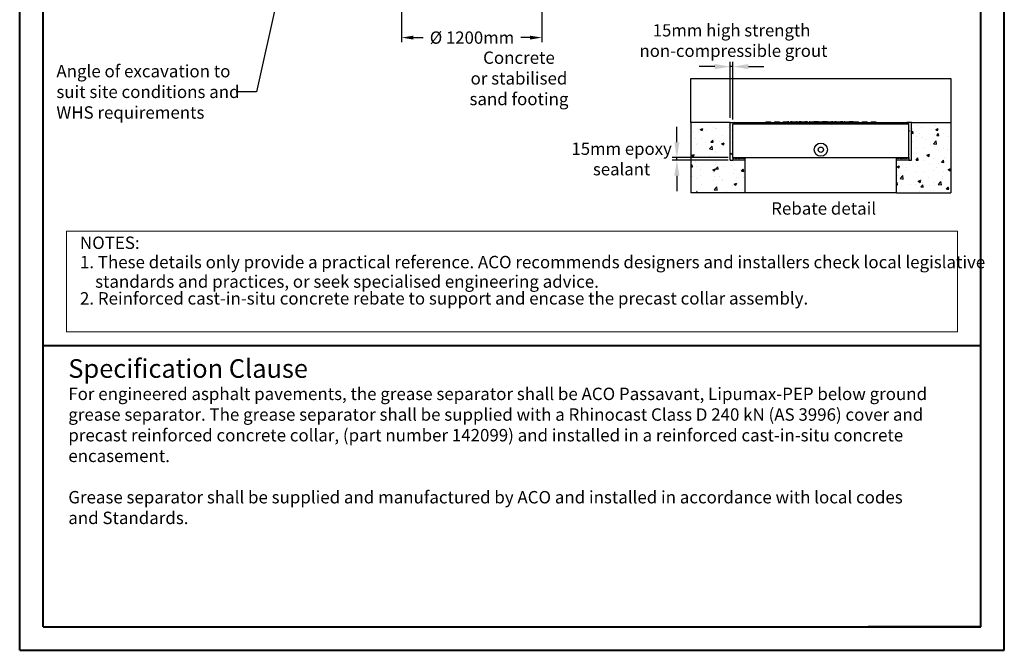
# Model space of a CAD drawing. Units: millimetres. Extents: x 0 to 840, y 0 to 1188.
# Drawn here: x 0 to 840, y 0 to 538 of the extents above; entities that cross this region are included whole.
import ezdxf

# ---------------------------------------------------------------- set-up
doc = ezdxf.new("R2010")
doc.units = ezdxf.units.MM
doc.header["$LTSCALE"] = 4
doc.header["$PDSIZE"] = -1
doc.linetypes.add('PHANTOM', pattern=[12.7, 6.35, -1.27, 1.27, -1.27, 1.27, -1.27])
doc.dimstyles.new('ISO-25', dxfattribs={"dimtxt": 2.5, "dimasz": 2.5, "dimexe": 1.25, "dimexo": 0.625, "dimtad": 1, "dimtxsty": 'Standard', "dimcen": 2.5, "dimadec": 0, "dimazin": 0, "dimtfac": 1, "dimtmove": 0, "dimatfit": 3, "dimfxl": 1, "dimarcsym": 0})
doc.dimstyles.new('SLDDIMSTYLE0', dxfattribs={"dimtxt": 0.18, "dimasz": 13.208, "dimexe": 0, "dimexo": 0.0625, "dimgap": 0, "dimtad": 0, "dimtih": 1, "dimtoh": 1, "dimdec": 0, "dimrnd": 1e-09, "dimzin": 0, "dimdsep": 46, "dimtxsty": 'Standard', "dimsah": 1, "dimcen": 0.09, "dimadec": 0, "dimazin": 0, "dimtfac": 13.208, "dimtdec": 0, "dimtofl": 0, "dimtmove": 0, "dimatfit": 3, "dimfxl": 1, "dimfrac": 2, "dimtolj": 1, "dimtzin": 0, "dimarcsym": 0})
pattern_1 = [(50, (-322.846, 17.323), (21.86216, -1.9127), [2.286, -25.146]), (355, (-322.846, 17.323), (-4.22914, 22.9268), [1.8288, -20.1168]), (100.451, (-321.024, 17.164), (17.6331, 21.014), [1.9428, -21.3708]), (46.1842, (-322.846, 23.42), (32.5295, -5.0451), [3.429, -37.719]), (96.6356, (-320.135, 23), (28.4885, 29.6911), [2.9142, -32.0562]), (351.184, (-322.846, 23.42), (28.4886, 29.691), [2.7432, -30.1752]), (21, (-319.798, 21.895), (18.19379, -12.27186), [2.286, -25.146]), (326, (-319.798, 21.895), (7.41624, 22.10256), [1.8288, -20.1168]), (71.4514, (-318.281, 20.872), (25.60998, 9.83074), [1.9428, -21.3708]), (37.5, (-322.8456, 17.323), (0.37063, 10.146605), [0, -19.87296, 0, -20.4216, 0, -20.193]), (7.5, (-322.846, 17.323), (8.01836, 12.02167), [0, -11.64336, 0, -19.41576, 0, -7.6962]), (327.5, (-329.643, 17.323), (16.27087, -0.68745), [0, -7.62, 0, -23.7744, 0, -31.5468]), (317.5, (-332.69, 17.323), (17.7755, 3.05118), [0, -9.906, 0, -15.78864, 0, -22.4028])]
pattern_2 = [(50, (-322.846, 17.323), (10.93108, -0.956345), [1.143, -12.573]), (355, (-322.846, 17.323), (-2.11457, 11.4634), [0.9144, -10.0584]), (100.451, (-321.935, 17.243), (8.81655, 10.507), [0.9714, -10.6854]), (46.1842, (-322.846, 20.371), (16.26474, -2.52254), [1.7145, -18.8595]), (96.6356, (-321.49, 20.16), (14.24425, 14.84553), [1.4571, -16.0281]), (351.184, (-322.846, 20.371), (14.24428, 14.8455), [1.3716, -15.0876]), (21, (-321.322, 19.609), (9.09689, -6.13593), [1.143, -12.573]), (326, (-321.322, 19.609), (3.70812, 11.05128), [0.9144, -10.0584]), (71.4514, (-320.564, 19.098), (12.80499, 4.91537), [0.9714, -10.6854]), (37.5, (-322.8456, 17.323), (0.185316, 5.073302), [0, -9.93648, 0, -10.2108, 0, -10.0965]), (7.5, (-322.8456, 17.323), (4.00918, 6.010834), [0, -5.82168, 0, -9.70788, 0, -3.8481]), (327.5, (-326.244, 17.323), (8.135436, -0.343725), [0, -3.81, 0, -11.8872, 0, -15.7734]), (317.5, (-327.768, 17.323), (8.88775, 1.52559), [0, -4.953, 0, -7.89432, 0, -11.2014])]
pattern_3 = [(0, (-322.8456, 17.323), (0, 1.190625), [1.190625, -1.190625]), (45, (-321.655, 17.323), (8e-17, 1.1906255), [0.2976563, -1.0884863, 0.2976563, -1.6837988])]

# ---------------------------------------------------------------- blocks, each defined once
blk = doc.blocks.new('SW_NOTE_3')
at = {"color": 0, "linetype": 'Continuous', "lineweight": 0, "char_height": 10.58, "attachment_point": 1}
for s, insert in [('{\\fArial|b0|i0|c0|p0;NOTES:}', (0, 33.4)), ('{\\fArial|b0|i0|c0|p34;\\T0.95;1. These details only provide a practical reference. ACO recommends designers and installers check local legislative}', (0, 16.92)), ('{\\fArial|b0|i0|c0|p34;\\T0.95;    standards and practices, or seek specialised engineering advice.}', (0, 0.3))]:
    blk.add_mtext(s, dxfattribs=dict(at, insert=insert))
blk = doc.blocks.new('SW_NOTE_iy005 spec clause')
at = {"color": 0, "linetype": 'Continuous', "lineweight": 0, "insert": (0, 15.01), "char_height": 10.58, "attachment_point": 1}
blk.add_mtext('{\\fArial|b0|i0|c0|p34;For engineered asphalt pavements, the grease separator shall be ACO Passavant, Lipumax-PEP below ground\\Pgrease separator. The grease separator shall be supplied with a Rhinocast Class D 240 kN (AS 3996) cover and \\Pprecast reinforced concrete collar, (part number 142099) and installed in a reinforced cast-in-situ concrete \\Pencasement.\\P\\PGrease separator shall be supplied and manufactured by ACO and installed in accordance with local codes\\Pand Standards. }', dxfattribs=at)
blk = doc.blocks.new('SW_NOTE_5iy005note2')
at = {"color": 0, "linetype": 'Continuous', "lineweight": 0, "insert": (0, 14.8), "char_height": 10.58, "attachment_point": 1}
blk.add_mtext('{\\fArial|b0|i0|c0|p34;\\T0.95;2. Reinforced cast-in-situ concrete rebate to support and encase the precast collar assembly.}', dxfattribs=at)
blk = doc.blocks.new('*D17')
at = {"color": 0, "lineweight": -2, "transparency": 16777216}
for p, q in [((560.68, 433.68), (560.68, 446.89)), ((604.47, 420.47), (556.68, 420.47)), ((560.68, 418.22), (560.68, 420.47)), ((604.47, 418.22), (556.68, 418.22)), ((560.68, 405.01), (560.68, 391.81))]:
    blk.add_line(p, q, dxfattribs=at)
at = {"color": 0, "transparency": 16777216}
for points in [[(558.47, 433.68), (562.88, 433.68), (560.68, 420.47)], [(558.47, 405.01), (562.88, 405.01), (560.68, 418.22)]]:
    blk.add_solid(points, dxfattribs=at)
at = {"layer": 'Defpoints', "color": 0, "transparency": 16777216}
for p in [(560.68, 420.47), (608.47, 420.47), (608.47, 418.22)]:
    blk.add_point(p, dxfattribs=at)
at = {"color": 0, "transparency": 16777216, "insert": (513.54, 419.35), "char_height": 14.1111, "attachment_point": 5}
blk.add_mtext('{\\fArial|b0|i0|c0|p0;\\H0.742677x;15mm epoxy\\Psealant}', dxfattribs=at)
blk = doc.blocks.new('*D18')
at = {"color": 0, "lineweight": -2, "transparency": 16777216}
for p, q in [((593.02, 498.16), (579.81, 498.16)), ((606.22, 454.47), (606.22, 502.16)), ((608.47, 498.16), (606.22, 498.16)), ((608.47, 452.97), (608.47, 502.16)), ((621.68, 498.16), (634.89, 498.16))]:
    blk.add_line(p, q, dxfattribs=at)
at = {"color": 0, "transparency": 16777216}
for points in [[(593.02, 500.37), (593.02, 495.96), (606.22, 498.16)], [(621.68, 500.37), (621.68, 495.96), (608.47, 498.16)]]:
    blk.add_solid(points, dxfattribs=at)
at = {"layer": 'Defpoints', "color": 0, "transparency": 16777216}
for p in [(606.22, 498.16), (606.22, 450.47), (608.47, 448.97)]:
    blk.add_point(p, dxfattribs=at)
at = {"color": 0, "transparency": 16777216, "insert": (607.35, 520.4), "char_height": 14.1111, "attachment_point": 5}
blk.add_mtext('{\\fArial|b0|i0|c0|p0;\\H0.742677x;15mm high strength\\P non-compressible grout}', dxfattribs=at)
blk = doc.blocks.new('*D58')
at = {"color": 0, "lineweight": -2, "transparency": 16777216}
for p, q in [((325.91, 625.48), (325.91, 518.92)), ((445.41, 625.48), (445.41, 518.92)), ((335.91, 522.92), (344.37, 522.92)), ((435.41, 522.92), (427.44, 522.92))]:
    blk.add_line(p, q, dxfattribs=at)
at = {"color": 0, "transparency": 16777216}
for points in [[(335.91, 524.58), (335.91, 521.25), (325.91, 522.92)], [(435.41, 524.58), (435.41, 521.25), (445.41, 522.92)]]:
    blk.add_solid(points, dxfattribs=at)
at = {"layer": 'Defpoints', "color": 0, "transparency": 16777216}
for p in [(325.91, 629.48), (445.41, 629.48), (325.91, 522.92)]:
    blk.add_point(p, dxfattribs=at)
at = {"color": 0, "lineweight": 70, "transparency": 16777216, "insert": (385.91, 522.92), "char_height": 11, "attachment_point": 5}
blk.add_mtext('{\\fArial|b0|i0|c0|p34;\\H0.95273x;%%C 1200mm}', dxfattribs=at)

msp = doc.modelspace()

# ---------------------------------------------------------------- hatches: boundary and pattern name
h = msp.add_hatch()
h.set_pattern_fill('AR-CONC', color=256, scale=0.12, style=0)
h.set_pattern_definition(pattern_1)
edge = h.paths.add_edge_path()
edge.add_line((618.823, 390.473), (618.823, 418.223))
edge.add_line((618.823, 418.223), (608.473, 418.223))
edge.add_line((606.223, 418.223), (608.473, 418.223))
edge.add_line((606.223, 418.223), (606.223, 450.473))
edge.add_line((606.223, 450.473), (572.473, 450.473))
edge.add_line((572.473, 450.473), (572.473, 390.473))
edge.add_line((618.823, 390.473), (572.473, 390.473))
h = msp.add_hatch()
h.set_pattern_fill('AR-CONC', color=256, scale=0.06, style=0)
h.set_pattern_definition(pattern_2)
edge = h.paths.add_edge_path()
edge.add_line((608.473, 420.473), (608.473, 418.223))
edge.add_line((606.223, 418.223), (608.473, 418.223))
edge.add_line((606.223, 418.223), (606.223, 450.473))
edge.add_line((608.473, 420.473), (608.473, 448.973))
edge.add_line((606.223, 450.473), (609.973, 450.473))
edge = h.paths.add_edge_path()
edge.add_arc((609.973, 448.973), 1.5, 115.842049, 179.999538)
h = msp.add_hatch()
h.set_pattern_fill('AR-CONC', color=256, scale=0.12, style=0)
h.set_pattern_definition(pattern_1)
edge = h.paths.add_edge_path()
edge.add_line((748.123, 390.473), (748.123, 418.223))
edge.add_line((758.473, 418.223), (748.123, 418.223))
edge.add_line((758.473, 418.223), (760.723, 418.223))
edge.add_line((760.723, 418.223), (760.723, 450.473))
edge.add_line((760.723, 450.473), (794.473, 450.473))
edge.add_line((794.473, 450.473), (794.473, 390.473))
edge.add_line((748.123, 390.473), (794.473, 390.473))
h = msp.add_hatch()
h.set_pattern_fill('AR-CONC', color=256, scale=0.06, style=0)
h.set_pattern_definition(pattern_2)
edge = h.paths.add_edge_path()
edge.add_line((760.723, 418.223), (760.723, 450.473))
edge.add_line((758.473, 418.223), (760.723, 418.223))
edge.add_line((758.473, 420.473), (758.473, 418.223))
edge.add_line((758.473, 420.473), (758.473, 448.973))
edge.add_line((760.723, 450.473), (756.973, 450.473))
edge = h.paths.add_edge_path()
edge.add_arc((756.973, 448.973), 1.5, 359.999477, 424.158543)
at = {"lineweight": 5}
h = msp.add_hatch(dxfattribs=at)
h.set_pattern_fill('FLEX', color=256, scale=0.1875, style=0)
h.set_pattern_definition(pattern_3)
edge = h.paths.add_edge_path()
edge.add_line((618.823, 418.223), (608.473, 418.223))
edge.add_line((608.473, 420.473), (608.473, 418.223))
edge.add_line((608.473, 420.473), (618.823, 420.473))
edge.add_line((618.823, 418.223), (618.823, 420.473))
h = msp.add_hatch(dxfattribs=at)
h.set_pattern_fill('FLEX', color=256, scale=0.1875, style=0)
h.set_pattern_definition(pattern_3)
h.paths.add_polyline_path([(758.473, 418.223), (748.123, 418.223), (748.123, 420.473), (758.473, 420.473)])

# ---------------------------------------------------------------- linework, layer by layer
at = {"color": 7, "linetype": 'Continuous', "lineweight": 40}
for p, q in [((0.064, 0.064), (0.064, 1187.978)), ((840, 0.064), (840, 1187.978)), ((20.064, 20.064), (20.064, 1167.978)), ((820, 20.064), (820, 1167.978)), ((20.064, 260.064), (820, 260.064)), ((20.064, 20.064), (820, 20.064)), ((820, 20.064), (723.953, 20.064)), ((0.064, 0.064), (840, 0.064))]:
    msp.add_line(p, q, dxfattribs=at)
for p, q in [((572.473, 450.473), (572.473, 487.973)), ((572.473, 487.973), (794.473, 487.973)), ((794.473, 487.973), (794.473, 390.473)), ((606.223, 450.473), (572.473, 450.473)), ((572.473, 450.473), (572.473, 390.473)), ((606.223, 418.223), (606.223, 450.473)), ((606.223, 450.473), (609.973, 450.473)), ((608.473, 420.473), (608.473, 448.973)), ((760.723, 450.473), (756.973, 450.473)), ((758.473, 420.473), (758.473, 448.973)), ((760.723, 450.473), (794.473, 450.473)), ((760.723, 418.223), (760.723, 450.473)), ((608.473, 420.473), (618.823, 420.473)), ((608.473, 420.473), (608.473, 418.223)), ((618.823, 420.473), (748.123, 420.473)), ((618.823, 418.223), (618.823, 420.473)), ((748.123, 420.473), (758.473, 420.473)), ((748.123, 418.223), (748.123, 420.473)), ((758.473, 420.473), (758.473, 418.223)), ((606.223, 418.223), (608.473, 418.223)), ((618.823, 418.223), (608.473, 418.223)), ((618.823, 390.473), (618.823, 418.223)), ((748.123, 390.473), (748.123, 418.223)), ((758.473, 418.223), (748.123, 418.223)), ((758.473, 418.223), (760.723, 418.223)), ((618.823, 390.473), (572.473, 390.473)), ((748.123, 390.473), (618.823, 390.473)), ((748.123, 390.473), (794.473, 390.473))]:
    msp.add_line(p, q)
at = {"color": 8, "linetype": 'Continuous'}
msp.add_line((758.473, 448.973), (608.473, 448.973), dxfattribs=at)
at = {"color": 8, "linetype": 'PHANTOM'}
msp.add_line((758.473, 448.973), (608.473, 448.973), dxfattribs=at)
at = {"color": 7, "linetype": 'Continuous'}
for p, q in [((609.973, 450.473), (756.973, 450.473)), ((609.973, 450.473), (756.973, 450.473)), ((636.551, 450.923), (636.551, 450.473)), ((636.551, 450.923), (636.624, 450.923)), ((636.598, 450.923), (636.598, 450.473)), ((636.598, 450.923), (636.704, 450.923)), ((636.624, 450.923), (636.624, 450.473)), ((636.624, 450.923), (637.502, 450.923)), ((636.704, 450.923), (636.704, 450.473)), ((636.704, 450.923), (637.615, 450.923)), ((637.502, 450.923), (638.713, 450.923)), ((637.502, 450.473), (637.502, 450.923)), ((637.615, 450.473), (637.615, 450.923)), ((637.615, 450.923), (638.858, 450.923)), ((638.713, 450.923), (638.713, 450.473)), ((638.713, 450.923), (640.172, 450.923)), ((638.858, 450.923), (638.858, 450.473)), ((638.858, 450.923), (640.348, 450.923)), ((640.172, 450.473), (640.172, 450.923)), ((640.172, 450.923), (640.203, 450.923)), ((640.203, 450.923), (640.203, 450.473)), ((640.203, 450.923), (640.235, 450.923)), ((640.235, 450.923), (640.235, 450.473)), ((640.235, 450.923), (640.268, 450.923)), ((640.268, 450.923), (640.268, 450.473)), ((640.268, 450.923), (640.301, 450.923)), ((640.301, 450.923), (640.301, 450.473)), ((640.301, 450.923), (640.334, 450.923)), ((640.334, 450.923), (640.334, 450.473)), ((640.334, 450.923), (640.366, 450.923)), ((640.348, 450.473), (640.348, 450.923)), ((640.366, 450.923), (640.366, 450.473)), ((640.366, 450.923), (640.399, 450.923)), ((640.399, 450.923), (640.399, 450.473)), ((640.399, 450.923), (640.432, 450.923)), ((640.432, 450.923), (640.432, 450.473)), ((640.432, 450.923), (640.465, 450.923)), ((640.465, 450.923), (640.465, 450.473)), ((640.465, 450.923), (640.497, 450.923)), ((640.497, 450.923), (640.497, 450.473)), ((640.497, 450.923), (640.528, 450.923)), ((640.528, 450.923), (640.528, 450.473)), ((643.865, 450.923), (643.865, 450.473)), ((643.865, 450.923), (644.703, 450.923)), ((644.098, 450.923), (644.098, 450.473)), ((644.098, 450.923), (644.947, 450.923)), ((644.703, 450.923), (647.604, 450.923)), ((644.703, 450.473), (644.703, 450.923)), ((644.947, 450.473), (644.947, 450.923)), ((644.947, 450.923), (647.848, 450.923)), ((647.604, 450.923), (647.604, 450.473)), ((647.604, 450.923), (647.637, 450.923)), ((647.637, 450.923), (647.637, 450.473)), ((647.637, 450.923), (647.67, 450.923)), ((647.67, 450.923), (647.67, 450.473)), ((647.67, 450.923), (647.702, 450.923)), ((647.702, 450.923), (647.702, 450.473)), ((647.702, 450.923), (647.735, 450.923)), ((647.735, 450.923), (647.735, 450.473)), ((647.735, 450.923), (647.768, 450.923)), ((647.768, 450.923), (647.768, 450.473)), ((647.768, 450.923), (647.801, 450.923)), ((647.801, 450.923), (647.801, 450.473)), ((647.801, 450.923), (647.833, 450.923)), ((647.833, 450.923), (647.833, 450.473)), ((647.833, 450.923), (647.866, 450.923)), ((647.848, 450.923), (647.848, 450.473)), ((647.866, 450.923), (647.866, 450.473)), ((647.866, 450.923), (647.899, 450.923)), ((647.899, 450.923), (647.899, 450.473)), ((647.899, 450.923), (647.932, 450.923)), ((647.932, 450.923), (647.932, 450.473)), ((647.932, 450.923), (647.964, 450.923)), ((647.964, 450.923), (647.964, 450.473)), ((647.964, 450.923), (647.997, 450.923)), ((647.997, 450.923), (647.997, 450.473)), ((647.997, 450.923), (648.03, 450.923)), ((648.03, 450.923), (648.03, 450.473)), ((648.03, 450.923), (648.062, 450.923)), ((648.062, 450.923), (648.062, 450.473)), ((648.062, 450.923), (648.095, 450.923)), ((648.095, 450.923), (648.095, 450.473)), ((651.29, 450.923), (651.29, 450.473)), ((651.29, 450.923), (651.444, 450.923)), ((651.444, 450.473), (651.444, 450.923)), ((651.444, 450.923), (655.039, 450.923)), ((651.598, 450.923), (651.754, 450.923)), ((651.598, 450.923), (651.598, 450.473)), ((651.754, 450.923), (655.348, 450.923)), ((651.754, 450.473), (651.754, 450.923)), ((655.039, 450.923), (655.039, 450.473)), ((655.039, 450.923), (655.071, 450.923)), ((655.071, 450.923), (655.071, 450.473)), ((655.071, 450.923), (655.104, 450.923)), ((655.104, 450.923), (655.104, 450.473)), ((655.104, 450.923), (655.137, 450.923)), ((655.137, 450.923), (655.137, 450.473)), ((655.137, 450.923), (655.169, 450.923)), ((655.169, 450.923), (655.169, 450.473)), ((655.169, 450.923), (655.202, 450.923)), ((655.202, 450.923), (655.202, 450.473)), ((656.078, 450.923), (655.228, 450.923)), ((655.348, 450.923), (655.348, 450.473)), ((656.176, 450.923), (655.356, 450.923)), ((656.078, 450.923), (656.078, 450.473)), ((656.176, 450.923), (656.176, 450.473)), ((657.517, 450.923), (657.517, 450.473)), ((658.229, 450.923), (657.517, 450.923)), ((657.631, 450.923), (657.631, 450.473)), ((658.343, 450.923), (657.631, 450.923)), ((658.229, 450.923), (658.229, 450.473)), ((658.244, 450.923), (658.229, 450.923)), ((658.244, 450.923), (658.244, 450.473)), ((658.486, 450.923), (658.244, 450.923)), ((658.343, 450.923), (658.343, 450.473)), ((658.585, 450.923), (658.343, 450.923)), ((658.486, 450.923), (658.486, 450.473)), ((658.742, 450.923), (658.486, 450.923)), ((658.585, 450.923), (658.585, 450.473)), ((659.098, 450.923), (658.585, 450.923)), ((658.742, 450.923), (662.474, 450.923)), ((658.742, 450.923), (658.742, 450.473)), ((659.098, 450.923), (659.098, 450.473)), ((659.098, 450.923), (662.848, 450.923)), ((662.474, 450.473), (662.474, 450.923)), ((662.474, 450.923), (662.506, 450.923)), ((662.506, 450.923), (662.506, 450.473)), ((662.506, 450.923), (662.538, 450.923)), ((662.538, 450.923), (662.538, 450.473)), ((662.538, 450.923), (662.571, 450.923)), ((662.571, 450.923), (662.571, 450.473)), ((662.571, 450.923), (662.604, 450.923)), ((662.604, 450.923), (662.604, 450.473)), ((662.604, 450.923), (662.636, 450.923)), ((662.636, 450.923), (662.636, 450.473)), ((662.636, 450.923), (662.669, 450.923)), ((662.669, 450.923), (662.669, 450.473)), ((662.669, 450.923), (662.702, 450.923)), ((663.602, 450.923), (662.702, 450.923)), ((662.702, 450.923), (662.702, 450.473)), ((663.716, 450.923), (662.848, 450.923)), ((662.848, 450.473), (662.848, 450.923)), ((663.602, 450.923), (663.602, 450.473)), ((663.608, 450.923), (663.602, 450.923)), ((663.608, 450.923), (663.608, 450.473)), ((663.617, 450.923), (663.608, 450.923)), ((663.617, 450.923), (663.617, 450.473)), ((663.623, 450.923), (663.617, 450.923)), ((663.623, 450.923), (663.623, 450.473)), ((663.63, 450.923), (663.623, 450.923)), ((663.63, 450.923), (663.63, 450.473)), ((663.636, 450.923), (663.63, 450.923)), ((663.636, 450.923), (663.636, 450.473)), ((663.716, 450.923), (663.716, 450.473)), ((664.675, 450.923), (664.675, 450.473)), ((665.435, 450.923), (664.675, 450.923)), ((665.55, 450.923), (664.79, 450.923)), ((664.79, 450.923), (664.79, 450.473)), ((665.435, 450.923), (665.435, 450.473)), ((665.751, 450.923), (665.435, 450.923)), ((665.55, 450.923), (665.55, 450.473)), ((665.858, 450.923), (665.55, 450.923)), ((665.751, 450.923), (665.751, 450.473)), ((666.223, 450.923), (665.751, 450.923)), ((665.858, 450.923), (665.858, 450.473)), ((666.598, 450.923), (665.858, 450.923)), ((666.223, 450.923), (666.223, 450.473)), ((666.223, 450.923), (669.973, 450.923)), ((666.598, 450.923), (666.598, 450.473)), ((666.598, 450.923), (670.348, 450.923)), ((669.973, 450.923), (669.973, 450.473)), ((669.973, 450.923), (670.005, 450.923)), ((670.005, 450.923), (670.005, 450.473)), ((670.005, 450.923), (670.038, 450.923)), ((670.038, 450.923), (670.038, 450.473)), ((670.038, 450.923), (670.071, 450.923)), ((670.071, 450.923), (670.071, 450.473)), ((670.071, 450.923), (670.103, 450.923)), ((670.103, 450.923), (670.103, 450.473)), ((670.103, 450.923), (670.136, 450.923)), ((670.136, 450.923), (670.136, 450.473)), ((670.136, 450.923), (670.169, 450.923)), ((670.169, 450.923), (670.169, 450.473)), ((670.169, 450.923), (670.202, 450.923)), ((670.202, 450.923), (670.202, 450.473)), ((670.814, 450.923), (670.228, 450.923)), ((670.348, 450.923), (670.348, 450.473)), ((670.93, 450.923), (670.375, 450.923)), ((670.814, 450.923), (670.814, 450.473)), ((672.016, 450.923), (670.814, 450.923)), ((670.93, 450.923), (670.93, 450.473)), ((672.122, 450.923), (670.93, 450.923)), ((672.016, 450.923), (672.016, 450.473)), ((672.122, 450.923), (672.122, 450.473)), ((673.462, 450.923), (673.462, 450.473)), ((673.722, 450.923), (673.462, 450.923)), ((674.098, 450.923), (673.577, 450.923)), ((673.577, 450.923), (673.577, 450.473)), ((673.722, 450.923), (673.722, 450.473)), ((673.722, 450.923), (674.232, 450.923)), ((674.098, 450.923), (674.098, 450.473)), ((674.098, 450.923), (674.64, 450.923)), ((674.232, 450.923), (674.232, 450.473)), ((674.232, 450.923), (677.435, 450.923)), ((674.64, 450.923), (674.64, 450.473)), ((674.64, 450.923), (677.848, 450.923)), ((677.435, 450.473), (677.435, 450.923)), ((677.435, 450.923), (677.44, 450.923)), ((677.44, 450.923), (677.44, 450.473)), ((677.44, 450.923), (677.472, 450.923)), ((677.472, 450.923), (677.472, 450.473)), ((677.472, 450.923), (677.505, 450.923)), ((678.358, 450.923), (677.505, 450.923)), ((677.505, 450.923), (677.505, 450.473)), ((678.633, 450.923), (677.848, 450.923)), ((677.848, 450.473), (677.848, 450.923)), ((678.358, 450.923), (678.358, 450.473)), ((678.36, 450.923), (678.358, 450.923)), ((678.36, 450.923), (678.36, 450.473)), ((678.364, 450.923), (678.36, 450.923)), ((678.364, 450.923), (678.364, 450.473)), ((678.367, 450.923), (678.364, 450.923)), ((678.367, 450.923), (678.367, 450.473)), ((678.369, 450.923), (678.367, 450.923)), ((678.369, 450.923), (678.369, 450.473)), ((678.372, 450.923), (678.369, 450.923)), ((678.372, 450.923), (678.372, 450.473)), ((678.372, 450.923), (678.568, 450.923)), ((678.594, 450.923), (678.594, 450.473)), ((679.025, 450.923), (678.594, 450.923)), ((678.633, 450.923), (678.633, 450.473)), ((678.633, 450.923), (678.973, 450.923)), ((678.886, 450.923), (678.886, 450.473)), ((679.337, 450.923), (678.886, 450.923)), ((679.058, 450.923), (679.058, 450.473)), ((679.555, 450.923), (679.058, 450.923)), ((679.377, 450.923), (679.377, 450.473)), ((679.878, 450.923), (679.377, 450.923)), ((679.555, 450.923), (679.555, 450.473)), ((680.035, 450.923), (679.555, 450.923)), ((679.878, 450.923), (679.878, 450.473)), ((680.354, 450.923), (679.878, 450.923)), ((680.035, 450.923), (680.035, 450.473)), ((680.089, 450.923), (680.089, 450.473)), ((680.105, 450.923), (680.105, 450.473)), ((680.328, 450.923), (680.15, 450.923)), ((680.328, 450.923), (680.328, 450.473)), ((680.439, 450.923), (680.328, 450.923)), ((680.354, 450.923), (680.354, 450.473)), ((680.386, 450.923), (680.386, 450.473)), ((680.392, 450.923), (680.392, 450.473)), ((680.603, 450.923), (680.436, 450.923)), ((680.465, 450.923), (680.465, 450.473)), ((681.222, 450.923), (680.465, 450.923)), ((680.603, 450.923), (680.603, 450.473)), ((680.762, 450.923), (680.603, 450.923)), ((681.598, 450.923), (680.788, 450.923)), ((680.788, 450.923), (680.788, 450.473)), ((681.222, 450.923), (681.222, 450.473)), ((681.222, 450.923), (684.972, 450.923)), ((681.598, 450.923), (681.598, 450.473)), ((681.598, 450.923), (685.348, 450.923)), ((684.972, 450.923), (684.972, 450.473)), ((684.972, 450.923), (685.005, 450.923)), ((685.511, 450.923), (685.005, 450.923)), ((685.005, 450.923), (685.005, 450.473)), ((685.833, 450.923), (685.348, 450.923)), ((685.348, 450.923), (685.348, 450.473)), ((685.511, 450.923), (685.511, 450.473)), ((685.513, 450.923), (685.511, 450.923)), ((685.513, 450.923), (685.513, 450.473)), ((685.517, 450.923), (685.513, 450.923)), ((685.517, 450.923), (685.517, 450.473)), ((685.519, 450.923), (685.517, 450.923)), ((685.519, 450.923), (685.519, 450.473)), ((685.522, 450.923), (685.519, 450.923)), ((685.522, 450.923), (685.522, 450.473)), ((685.524, 450.923), (685.522, 450.923)), ((685.524, 450.923), (685.524, 450.473)), ((685.823, 450.923), (685.543, 450.923)), ((685.576, 450.923), (685.547, 450.923)), ((685.576, 450.923), (685.576, 450.473)), ((685.823, 450.923), (685.823, 450.473)), ((685.826, 450.923), (685.823, 450.923)), ((685.826, 450.923), (685.826, 450.473)), ((685.944, 450.923), (685.826, 450.923)), ((685.833, 450.923), (685.833, 450.473)), ((686.098, 450.923), (685.833, 450.923)), ((685.871, 450.923), (685.86, 450.923)), ((685.871, 450.923), (685.871, 450.473)), ((685.944, 450.923), (685.944, 450.473)), ((686.308, 450.923), (685.944, 450.923)), ((686.098, 450.923), (686.098, 450.473)), ((686.24, 450.923), (686.098, 450.923)), ((686.24, 450.923), (686.24, 450.473)), ((686.24, 450.923), (686.267, 450.923)), ((686.631, 450.923), (686.267, 450.923)), ((686.267, 450.923), (686.267, 450.473)), ((686.308, 450.923), (686.308, 450.473)), ((687.213, 450.923), (686.308, 450.923)), ((686.631, 450.923), (686.631, 450.473)), ((687.529, 450.923), (686.631, 450.923)), ((687.766, 450.923), (687.211, 450.923)), ((687.213, 450.923), (687.213, 450.473)), ((687.339, 450.923), (687.257, 450.923)), ((688.061, 450.923), (687.51, 450.923)), ((687.529, 450.923), (687.529, 450.473)), ((687.61, 450.923), (687.581, 450.923)), ((687.751, 450.923), (688.467, 450.923)), ((687.766, 450.923), (687.766, 450.473)), ((687.973, 450.923), (688.742, 450.923)), ((688.061, 450.923), (688.061, 450.473)), ((688.467, 450.923), (688.467, 450.473)), ((688.685, 450.923), (688.467, 450.923)), ((688.685, 450.923), (691.897, 450.923)), ((688.685, 450.923), (688.685, 450.473)), ((689.027, 450.923), (688.742, 450.923)), ((688.742, 450.923), (688.742, 450.473)), ((689.027, 450.923), (689.027, 450.473)), ((689.098, 450.923), (689.027, 450.923)), ((689.098, 450.923), (692.307, 450.923)), ((689.098, 450.923), (689.098, 450.473)), ((691.897, 450.473), (691.897, 450.923)), ((691.897, 450.923), (692.472, 450.923)), ((692.307, 450.473), (692.307, 450.923)), ((692.307, 450.923), (692.848, 450.923)), ((692.472, 450.923), (692.472, 450.473)), ((692.472, 450.923), (692.504, 450.923)), ((692.504, 450.923), (692.504, 450.473)), ((692.504, 450.923), (692.668, 450.923)), ((692.668, 450.923), (692.668, 450.473)), ((692.668, 450.923), (692.701, 450.923)), ((692.726, 450.923), (692.701, 450.923)), ((692.701, 450.923), (692.701, 450.473)), ((692.726, 450.923), (692.726, 450.473)), ((693.028, 450.923), (692.726, 450.923)), ((693.143, 450.923), (692.848, 450.923)), ((692.848, 450.923), (692.848, 450.473)), ((693.028, 450.923), (693.028, 450.473)), ((693.788, 450.923), (693.028, 450.923)), ((693.143, 450.923), (693.143, 450.473)), ((693.904, 450.923), (693.143, 450.923)), ((693.788, 450.923), (693.788, 450.473)), ((693.904, 450.923), (693.904, 450.473)), ((695.116, 450.923), (695.116, 450.473)), ((695.829, 450.923), (695.116, 450.923)), ((695.944, 450.923), (695.232, 450.923)), ((695.232, 450.923), (695.232, 450.473)), ((695.829, 450.923), (695.829, 450.473)), ((695.844, 450.923), (695.829, 450.923)), ((695.844, 450.923), (695.844, 450.473)), ((696.086, 450.923), (695.844, 450.923)), ((695.944, 450.923), (695.944, 450.473)), ((696.186, 450.923), (695.944, 450.923)), ((696.086, 450.923), (696.086, 450.473)), ((696.222, 450.923), (696.086, 450.923)), ((696.186, 450.923), (696.186, 450.473)), ((696.598, 450.923), (696.186, 450.923)), ((696.222, 450.923), (696.222, 450.473)), ((696.222, 450.923), (699.971, 450.923)), ((696.598, 450.923), (696.598, 450.473)), ((696.598, 450.923), (700.348, 450.923)), ((699.971, 450.923), (699.971, 450.473)), ((699.971, 450.923), (700.004, 450.923)), ((700.004, 450.923), (700.004, 450.473)), ((700.004, 450.923), (700.037, 450.923)), ((700.037, 450.923), (700.037, 450.473)), ((700.037, 450.923), (700.07, 450.923)), ((700.07, 450.923), (700.07, 450.473)), ((700.07, 450.923), (700.102, 450.923)), ((700.102, 450.923), (700.102, 450.473)), ((700.102, 450.923), (700.135, 450.923)), ((700.135, 450.923), (700.135, 450.473)), ((700.135, 450.923), (700.168, 450.923)), ((700.168, 450.923), (700.168, 450.473)), ((700.168, 450.923), (700.2, 450.923)), ((701.488, 450.923), (700.2, 450.923)), ((700.2, 450.923), (700.2, 450.473)), ((701.597, 450.923), (700.348, 450.923)), ((700.348, 450.923), (700.348, 450.473)), ((701.488, 450.923), (701.488, 450.473)), ((701.789, 450.923), (701.488, 450.923)), ((701.597, 450.923), (701.597, 450.473)), ((701.905, 450.923), (701.597, 450.923)), ((701.789, 450.923), (701.789, 450.473)), ((702.55, 450.923), (701.789, 450.923)), ((701.905, 450.923), (701.905, 450.473)), ((702.666, 450.923), (701.905, 450.923)), ((702.55, 450.923), (702.55, 450.473)), ((702.666, 450.923), (702.666, 450.473)), ((703.499, 450.923), (703.499, 450.473)), ((703.722, 450.923), (703.499, 450.923)), ((703.587, 450.923), (703.587, 450.473)), ((704.098, 450.923), (703.587, 450.923)), ((703.722, 450.923), (707.49, 450.923)), ((703.722, 450.923), (703.722, 450.473)), ((704.098, 450.923), (704.098, 450.473)), ((704.098, 450.923), (707.848, 450.923)), ((707.49, 450.473), (707.49, 450.923)), ((707.49, 450.923), (707.504, 450.923)), ((707.504, 450.923), (707.504, 450.473)), ((707.504, 450.923), (707.537, 450.923)), ((707.537, 450.923), (707.537, 450.473)), ((707.537, 450.923), (707.569, 450.923)), ((707.569, 450.923), (707.569, 450.473)), ((707.569, 450.923), (707.602, 450.923)), ((707.602, 450.923), (707.602, 450.473)), ((707.602, 450.923), (707.635, 450.923)), ((707.635, 450.923), (707.635, 450.473)), ((707.635, 450.923), (707.667, 450.923)), ((707.667, 450.923), (707.667, 450.473)), ((707.667, 450.923), (707.7, 450.923)), ((707.7, 450.923), (707.7, 450.473)), ((708.78, 450.923), (707.726, 450.923)), ((707.848, 450.473), (707.848, 450.923)), ((708.897, 450.923), (707.901, 450.923)), ((708.78, 450.923), (708.78, 450.473)), ((710.845, 450.923), (708.78, 450.923)), ((708.897, 450.923), (708.897, 450.473)), ((710.944, 450.923), (708.897, 450.923)), ((710.845, 450.923), (710.845, 450.473)), ((710.944, 450.923), (710.944, 450.473)), ((711.286, 450.923), (711.286, 450.473)), ((711.286, 450.923), (714.881, 450.923)), ((711.598, 450.923), (711.598, 450.473)), ((711.598, 450.923), (715.193, 450.923)), ((714.881, 450.923), (714.881, 450.473)), ((714.881, 450.923), (715.038, 450.923)), ((715.038, 450.473), (715.038, 450.923)), ((715.038, 450.923), (715.069, 450.923)), ((715.069, 450.923), (715.069, 450.473)), ((715.069, 450.923), (715.102, 450.923)), ((715.102, 450.923), (715.102, 450.473)), ((715.102, 450.923), (715.134, 450.923)), ((715.134, 450.923), (715.134, 450.473)), ((715.134, 450.923), (715.167, 450.923)), ((715.167, 450.923), (715.167, 450.473)), ((715.167, 450.923), (715.2, 450.923)), ((715.193, 450.923), (715.193, 450.473)), ((715.193, 450.923), (715.348, 450.923)), ((715.2, 450.923), (715.2, 450.473)), ((715.2, 450.923), (715.298, 450.923)), ((715.298, 450.923), (715.298, 450.473)), ((715.298, 450.923), (715.331, 450.923)), ((715.331, 450.923), (715.331, 450.473)), ((715.331, 450.923), (715.364, 450.923)), ((715.348, 450.473), (715.348, 450.923)), ((715.364, 450.923), (715.364, 450.473)), ((715.364, 450.923), (715.396, 450.923)), ((715.396, 450.923), (715.396, 450.473)), ((715.396, 450.923), (715.429, 450.923)), ((715.429, 450.923), (715.429, 450.473)), ((715.429, 450.923), (715.462, 450.923)), ((715.462, 450.923), (715.462, 450.473)), ((715.462, 450.923), (715.494, 450.923)), ((715.494, 450.923), (715.494, 450.473)), ((715.494, 450.923), (715.527, 450.923)), ((715.527, 450.923), (715.527, 450.473)), ((715.527, 450.923), (715.56, 450.923)), ((715.56, 450.923), (715.56, 450.473)), ((715.56, 450.923), (715.593, 450.923)), ((715.593, 450.923), (715.593, 450.473)), ((715.593, 450.923), (715.625, 450.923)), ((715.625, 450.923), (715.625, 450.473)), ((715.625, 450.923), (715.657, 450.923)), ((715.657, 450.923), (715.657, 450.473)), ((718.852, 450.923), (718.852, 450.473)), ((718.852, 450.923), (721.753, 450.923)), ((719.098, 450.923), (719.098, 450.473)), ((719.098, 450.923), (722, 450.923)), ((721.753, 450.923), (722.612, 450.923)), ((721.753, 450.923), (721.753, 450.473)), ((722, 450.923), (722, 450.473)), ((722, 450.923), (722.848, 450.923)), ((722.612, 450.473), (722.612, 450.923)), ((722.612, 450.923), (722.634, 450.923)), ((722.634, 450.923), (722.634, 450.473)), ((722.634, 450.923), (722.667, 450.923)), ((722.667, 450.923), (722.667, 450.473)), ((722.667, 450.923), (722.7, 450.923)), ((722.7, 450.923), (722.7, 450.473)), ((722.7, 450.923), (722.732, 450.923)), ((722.732, 450.923), (722.732, 450.473)), ((722.732, 450.923), (722.765, 450.923)), ((722.765, 450.923), (722.765, 450.473)), ((722.765, 450.923), (722.798, 450.923)), ((722.798, 450.923), (722.798, 450.473)), ((722.798, 450.923), (722.831, 450.923)), ((722.831, 450.923), (722.831, 450.473)), ((722.831, 450.923), (722.863, 450.923)), ((722.848, 450.473), (722.848, 450.923)), ((722.863, 450.923), (722.863, 450.473)), ((722.863, 450.923), (722.896, 450.923)), ((722.896, 450.923), (722.896, 450.473)), ((722.896, 450.923), (722.929, 450.923)), ((722.929, 450.923), (722.929, 450.473)), ((722.929, 450.923), (722.961, 450.923)), ((722.961, 450.923), (722.961, 450.473)), ((722.961, 450.923), (722.994, 450.923)), ((722.994, 450.923), (722.994, 450.473)), ((722.994, 450.923), (723.027, 450.923)), ((723.027, 450.923), (723.027, 450.473)), ((723.027, 450.923), (723.06, 450.923)), ((723.06, 450.923), (723.06, 450.473)), ((723.06, 450.923), (723.082, 450.923)), ((723.082, 450.923), (723.082, 450.473)), ((726.419, 450.923), (727.94, 450.923)), ((726.419, 450.923), (726.419, 450.473)), ((726.598, 450.923), (728.089, 450.923)), ((726.598, 450.923), (726.598, 450.473)), ((727.94, 450.473), (727.94, 450.923)), ((727.94, 450.923), (729.216, 450.923)), ((728.089, 450.473), (728.089, 450.923)), ((728.089, 450.923), (729.332, 450.923)), ((729.216, 450.923), (730.159, 450.923)), ((729.216, 450.923), (729.216, 450.473)), ((729.332, 450.923), (729.332, 450.473)), ((729.332, 450.923), (730.243, 450.923)), ((730.159, 450.473), (730.159, 450.923)), ((730.159, 450.923), (730.298, 450.923)), ((730.243, 450.473), (730.243, 450.923)), ((730.243, 450.923), (730.348, 450.923)), ((730.298, 450.923), (730.298, 450.473)), ((730.298, 450.923), (730.33, 450.923)), ((730.33, 450.923), (730.33, 450.473)), ((730.33, 450.923), (730.363, 450.923)), ((730.348, 450.923), (730.348, 450.473)), ((730.363, 450.923), (730.363, 450.473)), ((730.363, 450.923), (730.396, 450.923)), ((730.396, 450.923), (730.396, 450.473))]:
    msp.add_line(p, q, dxfattribs=at)
at = {"color": 7, "linetype": 'Continuous', "lineweight": 0}
for p, q in [((40.064, 357.805), (800, 357.805)), ((40.064, 357.805), (40.064, 271.965)), ((800, 357.805), (800, 271.965)), ((40.064, 271.965), (800, 271.965))]:
    msp.add_line(p, q, dxfattribs=at)
at = {"color": 7, "linetype": 'Continuous'}
for centre, radius in [((683.474, 427.222), 5.625), ((683.473, 427.223), 2.25)]:
    msp.add_circle(centre, radius, dxfattribs=at)
for centre, start, end in [((609.973, 448.973), 90, 180), ((609.973, 448.973), 90, 180), ((756.973, 448.973), 0, 90), ((756.973, 448.973), 0, 90)]:
    msp.add_arc(centre, 1.5, start, end, dxfattribs=at)
for centre, start, end in [((609.973, 448.973), 115.842049, 179.999538), ((756.973, 448.973), 359.999477, 64.158543)]:
    msp.add_arc(centre, 1.5, start, end)

# ---------------------------------------------------------------- block references
at = {"color": 7, "linetype": 'Continuous', "lineweight": 0}
for name, p in [('SW_NOTE_3', (51.475, 319.734)), ('SW_NOTE_5iy005note2', (51.475, 290.884)), ('SW_NOTE_iy005 spec clause', (41.549, 209.185))]:
    msp.add_blockref(name, p, dxfattribs=at)

# ---------------------------------------------------------------- texts
at = {"color": 7, "linetype": 'Continuous', "lineweight": 0, "attachment_point": 1}
for s, insert, char_height in [('{\\pxqc;\\fArial|b0|i0|c0|p0;Concrete\\Por stabilised\\Psand footing}', (383.347, 511.096), 10.58333), ('{\\fArial|b0|i0|c0|p0;Angle of excavation to\\Psuit site conditions and \\PWHS requirements}', (31.362, 499.578), 10.58333), ('{\\fArial|b0|i0|c0|p0;Rebate detail}', (641.145, 382.409), 10.58333), ('{\\fArial|b0|i0|c0|p0;Specification Clause}', (41.549, 248.46), 15.88)]:
    msp.add_mtext(s, dxfattribs=dict(at, insert=insert, char_height=char_height))

# ---------------------------------------------------------------- dimensions: what is measured, and where the dimension line sits
at = {"lineweight": 70}
dim = msp.add_linear_dim(base=(325.909, 522.917), p1=(445.409, 629.481), p2=(325.909, 629.481), angle=180, text='{\\fArial|b0|i0|c0|p34;\\H0.95273x;%%C 1200mm}', dimstyle='ISO-25', override={"dimtxt": 11, "dimasz": 10, "dimexe": 4, "dimexo": 4, "dimgap": 6.096, "dimtad": 2, "dimtih": 1, "dimtoh": 1, "dimdec": 0, "dimlfac": 10, "dimzin": 0, "dimdsep": 46, "dimadec": 2, "dimtofl": 0, "dimtmove": 2, "dimatfit": 3, "dimfxlon": 0, "dimtolj": 0, "dimtzin": 0}, dxfattribs=at)
dim.commit()
dim.dimension.update_dxf_attribs({"geometry": '*D58', "text_midpoint": (385.909, 522.917), "dimtype": 160})
dim = msp.add_linear_dim(base=(606.223, 498.164), p1=(608.473, 448.973), p2=(606.223, 450.473), text='{\\fArial|b0|i0|c0|p0;\\H0.742677x;15mm high strength\\P non-compressible grout}', dimstyle='ISO-25', override={"dimtxt": 14.111111, "dimasz": 13.208, "dimexe": 4, "dimexo": 4, "dimgap": 6.096, "dimtih": 1, "dimtoh": 1, "dimzin": 0, "dimadec": 2, "dimtolj": 0, "dimtzin": 0})
dim.commit()
dim.dimension.update_dxf_attribs({"geometry": '*D18', "text_midpoint": (607.348, 498.164), "dimtype": 160})
dim = msp.add_linear_dim(base=(560.676, 420.473), p1=(608.473, 418.223), p2=(608.473, 420.473), angle=270, text='{\\fArial|b0|i0|c0|p0;\\H0.742677x;15mm epoxy\\Psealant}', dimstyle='ISO-25', override={"dimtxt": 14.111111, "dimasz": 13.208, "dimexe": 4, "dimexo": 4, "dimgap": 6.096, "dimtad": 2, "dimtih": 1, "dimtoh": 1, "dimzin": 0, "dimadec": 2, "dimtolj": 0, "dimtzin": 0})
dim.commit()
dim.dimension.update_dxf_attribs({"geometry": '*D17', "text_midpoint": (560.676, 419.348), "dimtype": 160})

# ---------------------------------------------------------------- leaders
at = {"color": 7, "linetype": 'Continuous', "lineweight": 0}
msp.add_leader([(235.909, 629.481), (202.147, 476.764), (184.655, 476.773)], dimstyle='SLDDIMSTYLE0', dxfattribs=at)

doc.saveas('drawing.dxf')
